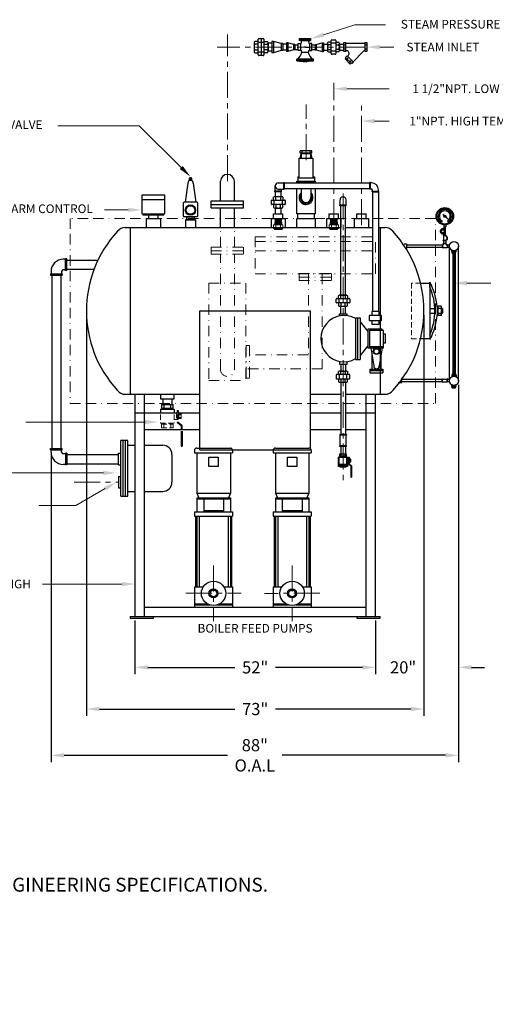
# Model space of a CAD drawing. Extents: x 43 to 412, y 34 to 247.
# Drawn here: x 172 to 275, y 34 to 247 of the extents above; entities that cross this region are included whole.
import ezdxf
from ezdxf.enums import TextEntityAlignment as Align

# ---------------------------------------------------------------- set-up
doc = ezdxf.new("R2010")
doc.units = 0
doc.header["$LTSCALE"] = 4.5
doc.header["$MEASUREMENT"] = 0
for name, pattern in [('BORDER', [1.75, 0.5, -0.25, 0.5, -0.25, 0, -0.25]), ('CENTER', [2, 1.25, -0.25, 0.25, -0.25]), ('DASHDOT', [1, 0.5, -0.25, 0, -0.25]), ('HIDDEN', [0.375, 0.25, -0.125])]:
    doc.linetypes.add(name, pattern=pattern)
doc.layers.get('DEFPOINTS').update_dxf_attribs({"linetype": 'CONTINUOUS'})
for name, color, linetype in [('1 TANK-STAND-COMPONENTS', 7, 'CONTINUOUS'), ('9 NOTIFICATIONS', 7, 'CONTINUOUS'), ('A', 7, 'CONTINUOUS'), ('B', 7, 'CONTINUOUS')]:
    doc.layers.add(name, color=color, linetype=linetype)
for name, color, linetype, lineweight in [('2 INTERNAL COMPONENTS', 30, 'DASHDOT', 15), ('3 HIDDEN', 6, 'HIDDEN', 15), ('4 DIMENSIONS', 1, 'CONTINUOUS', 15), ('5 VERBAGE', 5, 'CONTINUOUS', 15), ('7', 9, 'BORDER', 15), ('8 CENTERLINES', 1, 'CENTER', 15)]:
    doc.layers.add(name, color=color, linetype=linetype, lineweight=lineweight)
doc.styles.get("Standard").update_dxf_attribs({"font": 'ROMANS'})
doc.dimstyles.get("Standard").update_dxf_attribs({"dimtxt": 0.18, "dimasz": 0.18, "dimexe": 0.18, "dimexo": 0.0625, "dimgap": 0.09, "dimtad": 0, "dimtih": 1, "dimtoh": 1, "dimdec": 4, "dimzin": 0, "dimdsep": 46, "dimtxsty": 'Standard', "dimcen": 0.09, "dimadec": 0, "dimazin": 0, "dimtfac": 1, "dimtdec": 4, "dimtofl": 0, "dimtmove": 0, "dimatfit": 3, "dimfxl": 1, "dimtolj": 1, "dimtzin": 0, "dimarcsym": 0})

# ---------------------------------------------------------------- blocks, each defined once
blk = doc.blocks.new('*D37')
at = {"layer": '4 DIMENSIONS', "color": 0, "lineweight": -2}
for p, q in [((197, 117.1), (197, 105.5)), ((249, 117.1), (249, 105.5)), ((199.8125, 107), (218.5875, 107)), ((246.1875, 107), (227.4125, 107))]:
    blk.add_line(p, q, dxfattribs=at)
at = {"layer": '4 DIMENSIONS', "color": 0}
for points in [[(199.8125, 107.46875), (199.8125, 106.53125), (197, 107)], [(246.1875, 107.46875), (246.1875, 106.53125), (249, 107)]]:
    blk.add_solid(points, dxfattribs=at)
at = {"layer": 'DEFPOINTS', "color": 0}
for p in [(197, 118), (249, 118), (249, 107)]:
    blk.add_point(p, dxfattribs=at)
at = {"layer": '4 DIMENSIONS', "color": 0, "insert": (223, 107), "char_height": 2.625, "attachment_point": 5}
blk.add_mtext('\\A1;52"', dxfattribs=at)
blk = doc.blocks.new('*D27')
at = {"layer": '4 DIMENSIONS', "color": 0, "lineweight": -2}
for p, q in [((267, 168.02), (267, 86.5)), ((178.85, 153.1), (178.85, 86.5)), ((181.66, 88), (217.01, 88)), ((264.19, 88), (228.84, 88))]:
    blk.add_line(p, q, dxfattribs=at)
at = {"layer": '4 DIMENSIONS', "color": 0}
for points in [[(181.66, 88.47), (181.66, 87.53), (178.85, 88)], [(264.19, 88.47), (264.19, 87.53), (267, 88)]]:
    blk.add_solid(points, dxfattribs=at)
at = {"layer": 'DEFPOINTS', "color": 0}
for p in [(267, 168.92), (178.85, 154), (267, 88)]:
    blk.add_point(p, dxfattribs=at)
at = {"layer": '4 DIMENSIONS', "color": 0, "insert": (222.93, 88), "char_height": 2.625, "attachment_point": 5}
blk.add_mtext('\\A1;88"\\PO.A.L', dxfattribs=at)
blk = doc.blocks.new('*D32')
at = {"layer": '4 DIMENSIONS', "color": 0, "lineweight": -2}
for p, q in [((249, 117.1), (249, 105.5)), ((267, 117.1), (267, 105.5)), ((246.1875, 107), (243.375, 107)), ((269.8125, 107), (272.625, 107))]:
    blk.add_line(p, q, dxfattribs=at)
at = {"layer": '4 DIMENSIONS', "color": 0}
for points in [[(246.1875, 107.46875), (246.1875, 106.53125), (249, 107)], [(269.8125, 107.46875), (269.8125, 106.53125), (267, 107)]]:
    blk.add_solid(points, dxfattribs=at)
at = {"layer": 'DEFPOINTS', "color": 0}
for p in [(249, 118), (267, 118), (267, 107)]:
    blk.add_point(p, dxfattribs=at)
at = {"layer": '4 DIMENSIONS', "color": 0, "insert": (255, 107), "char_height": 2.625, "attachment_point": 5}
blk.add_mtext('\\A1;20"', dxfattribs=at)
blk = doc.blocks.new('MM51S')
at = {"layer": 'B', "linetype": 'Continuous'}
for p, q in [((-1.58, 10.76), (1.67, 10.76)), ((-1.58, 9.74), (-1.58, 10.76)), ((1.67, 10.76), (1.67, 9.93)), ((5.45, 9.04), (7.45, 9.04)), ((5.45, 9.04), (5.45, -8.96)), ((6.45, -8.96), (6.45, 9.04)), ((7.45, 9.04), (7.45, -8.96)), ((7.45, 7.24), (10.76, 3.06)), ((10.76, 4.18), (10.76, 2.97)), ((16.89, 4.18), (10.76, 4.18)), ((10.76, 3.06), (10.76, -3.06)), ((16.89, 3.53), (16.89, 4.18)), ((17.35, 2.13), (18.28, 2.13)), ((18.28, 2.13), (18.28, -1.95)), ((10.76, -3.06), (7.45, -7.24)), ((10.76, -3.06), (10.76, -3.99)), ((10.76, -3.99), (16.89, -3.99)), ((11.45, -3.34), (17.45, -3.34)), ((11.97, -3.99), (13.27, -11.79)), ((16.89, -3.99), (15.68, -11.79)), ((18.28, -1.95), (17.35, -1.95)), ((12.45, -6.87), (12.45, -13.18)), ((16.45, -13.18), (16.45, -6.83)), ((-1.58, -9.84), (-1.58, -10.95)), ((-1.58, -10.95), (1.76, -10.95)), ((1.76, -10.95), (1.76, -9.93)), ((5.45, -8.96), (7.45, -8.96)), ((11.6, -13.18), (11.6, -14.76)), ((11.6, -13.18), (17.17, -13.18)), ((17.17, -13.92), (11.6, -13.92)), ((11.6, -14.76), (17.17, -14.76)), ((17.17, -13.18), (17.17, -14.76))]:
    blk.add_line(p, q, dxfattribs=at)
blk.add_lwpolyline([(17.45, 3.59), (11.45, 3.59), (11.45, -3.99), (17.45, -3.99)], close=True, dxfattribs=at)
for radius in [1.39, 1.14]:
    blk.add_circle((14.47, -5.47), radius, dxfattribs=at)
for centre, radius, start, end in [((0.45, 0.04), 10, 60, 300), ((14.47, -11.79), 1.21, 180, 0)]:
    blk.add_arc(centre, radius, start, end, dxfattribs=at)
blk = doc.blocks.new('A$C02CA3861')
at = {"layer": '9 NOTIFICATIONS'}
for s, p in [('PUMP SIZE, CONFIGURATION AND STAND HEIGHT DEPENDS ON ENGINEERING SPECIFICATIONS.', (16, 34.19)), ('TANK, STAND AND COMPONENTS ARE ON LAYER 1', (16, 29.34)), ('INTERNAL COMPONENTS ARE ON LAYER 2', (16, 24.48)), ('DIMENSIONS ARE ON LAYER 4', (16, 19.62)), ('VERBAGE IS ON LAYER 5', (16, 14.77)), ('CENTERLINES ARE ON LAYER 8', (16, 9.91))]:
    blk.add_text(s, height=3, dxfattribs=at).set_placement(p)
blk = doc.blocks.new('*D41')
at = {"layer": '4 DIMENSIONS', "color": 0, "lineweight": -2}
for p, q in [((186.5, 183.1), (186.5, 96.5)), ((259.5, 183.1), (259.5, 96.5)), ((189.3125, 98), (218.5875, 98)), ((256.6875, 98), (227.4125, 98))]:
    blk.add_line(p, q, dxfattribs=at)
at = {"layer": '4 DIMENSIONS', "color": 0}
for points in [[(189.3125, 98.46875), (189.3125, 97.53125), (186.5, 98)], [(256.6875, 98.46875), (256.6875, 97.53125), (259.5, 98)]]:
    blk.add_solid(points, dxfattribs=at)
at = {"layer": 'DEFPOINTS', "color": 0}
for p in [(186.5, 184), (259.5, 184), (259.5, 98)]:
    blk.add_point(p, dxfattribs=at)
at = {"layer": '4 DIMENSIONS', "color": 0, "insert": (223, 98), "char_height": 2.625, "attachment_point": 5}
blk.add_mtext('\\A1;73"', dxfattribs=at)

msp = doc.modelspace()

# ---------------------------------------------------------------- linework, layer by layer
at = {"layer": '1 TANK-STAND-COMPONENTS'}
for p, q in [((223.674, 239.317), (223.674, 242.683)), ((223.827, 242.836), (224.745, 242.836)), ((224.286, 242.836), (224.286, 239.164)), ((224.898, 242.683), (224.898, 239.317)), ((232.572, 242.445), (232.572, 242.818)), ((232.572, 242.818), (234.97, 242.818)), ((234.969, 242.648), (232.572, 242.648)), ((232.572, 242.606), (234.97, 242.606)), ((234.97, 242.818), (234.97, 242.443)), ((239.545, 242.55), (240.32, 242.55)), ((222.756, 241.918), (222.756, 240.082)), ((223.674, 242.224), (222.909, 242.224)), ((223.674, 241.612), (222.909, 241.612)), ((222.909, 240.388), (223.674, 240.388)), ((223.674, 242.071), (224.898, 242.071)), ((224.898, 242.224), (225.663, 242.224)), ((224.898, 241.612), (225.663, 241.612)), ((225.663, 240.388), (224.898, 240.388)), ((225.816, 241.918), (225.816, 240.082)), ((226.627, 241.867), (225.816, 241.867)), ((226.958, 242.238), (226.627, 242.238)), ((226.627, 242.238), (226.627, 239.762)), ((228.633, 241.743), (226.958, 242.238)), ((226.958, 242.238), (226.958, 239.762)), ((228.963, 241.743), (228.633, 241.743)), ((228.633, 241.743), (228.633, 240.257)), ((229.8, 241.656), (228.939, 241.656)), ((228.963, 241.743), (228.963, 240.257)), ((230.05, 241.938), (229.8, 241.938)), ((229.8, 241.938), (229.8, 240.062)), ((230.05, 241.938), (230.05, 240.062)), ((231.319, 241.562), (230.05, 241.938)), ((231.319, 240.438), (230.05, 240.062)), ((231.569, 241.562), (231.319, 241.562)), ((231.319, 241.562), (231.319, 240.438)), ((231.569, 240.438), (231.319, 240.438)), ((231.569, 241.562), (231.569, 240.438)), ((231.569, 241.5), (232.304, 241.5)), ((231.569, 240.5), (232.304, 240.5)), ((232.307, 240.257), (232.307, 241.743)), ((232.307, 241.743), (232.802, 241.743)), ((232.854, 242.445), (232.572, 242.445)), ((232.802, 241.743), (232.802, 240.257)), ((232.854, 242.445), (234.693, 242.445)), ((233.916, 241), (234.782, 241)), ((234.693, 242.445), (234.97, 242.445)), ((234.782, 241.743), (234.782, 240.257)), ((235.277, 241.743), (234.782, 241.743)), ((235.263, 241.5), (235.977, 241.5)), ((235.263, 240.5), (235.977, 240.5)), ((235.277, 240.257), (235.277, 241.743)), ((235.977, 241.562), (235.977, 240.438)), ((235.977, 241.562), (236.227, 241.562)), ((235.977, 240.438), (236.227, 240.438)), ((236.227, 241.562), (237.495, 241.938)), ((236.227, 241.562), (236.227, 240.438)), ((236.227, 240.438), (237.495, 240.062)), ((237.495, 241.938), (237.495, 240.062)), ((237.495, 241.938), (237.745, 241.938)), ((237.745, 241.938), (237.745, 240.062)), ((237.745, 241.656), (238.641, 241.656)), ((238.641, 241.775), (238.641, 240.225)), ((239.416, 242.033), (238.77, 242.033)), ((239.416, 241.517), (238.77, 241.517)), ((238.77, 240.483), (239.416, 240.483)), ((239.416, 239.579), (239.416, 242.421)), ((239.416, 241.904), (240.449, 241.904)), ((240.449, 242.421), (240.449, 239.579)), ((240.449, 242.033), (241.095, 242.033)), ((240.449, 241.517), (241.095, 241.517)), ((241.095, 240.483), (240.449, 240.483)), ((241.224, 241.775), (241.224, 240.225)), ((241.224, 241.656), (242.175, 241.656)), ((242.175, 240.021), (242.175, 241.979)), ((242.175, 241.979), (242.644, 241.979)), ((242.175, 241.47), (242.644, 241.47)), ((242.644, 240.533), (242.175, 240.533)), ((242.644, 240.021), (242.644, 241.979)), ((242.644, 241.823), (246.707, 241.823)), ((246.707, 241.979), (246.707, 240.021)), ((246.707, 241.979), (247.175, 241.979)), ((246.707, 241.47), (247.175, 241.47)), ((247.175, 240.533), (246.707, 240.533)), ((247.175, 241.979), (247.175, 240.021)), ((222.909, 239.776), (223.674, 239.776)), ((224.898, 239.929), (223.674, 239.929)), ((224.745, 239.164), (223.827, 239.164)), ((225.663, 239.776), (224.898, 239.776)), ((226.627, 240.133), (225.816, 240.133)), ((226.958, 239.762), (226.627, 239.762)), ((228.633, 240.257), (226.958, 239.762)), ((228.963, 240.257), (228.633, 240.257)), ((229.8, 240.344), (228.939, 240.344)), ((230.05, 240.062), (229.8, 240.062)), ((231.979, 238.062), (231.979, 238.384)), ((235.605, 238.384), (231.979, 238.384)), ((232.802, 240.257), (232.307, 240.257)), ((233.083, 239.91), (234.467, 239.91)), ((234.782, 240.257), (235.277, 240.257)), ((235.605, 238.062), (235.605, 238.384)), ((237.495, 240.062), (237.745, 240.062)), ((237.745, 240.344), (238.641, 240.344)), ((238.77, 239.967), (239.416, 239.967)), ((240.449, 240.096), (239.416, 240.096)), ((240.32, 239.45), (239.545, 239.45)), ((241.095, 239.967), (240.449, 239.967)), ((241.224, 240.344), (242.175, 240.344)), ((242.644, 240.021), (242.175, 240.021)), ((242.447, 238.434), (242.666, 238.656)), ((243.558, 237.336), (242.447, 238.434)), ((242.555, 238.766), (242.884, 239.099)), ((243.889, 237.448), (242.555, 238.766)), ((242.79, 240.177), (242.644, 240.177)), ((242.78, 238.104), (243, 238.327)), ((244.218, 237.782), (242.884, 239.099)), ((242.888, 238.437), (243.218, 238.77)), ((242.941, 239.043), (243.168, 239.273)), ((246.352, 240.063), (244.158, 237.841)), ((246.707, 240.177), (246.594, 240.177)), ((247.175, 240.021), (246.707, 240.021)), ((231.979, 238.062), (235.605, 238.062)), ((231.99, 238.221), (235.59, 238.221)), ((243.444, 237.888), (243.225, 237.665)), ((243.885, 238.111), (243.555, 237.778)), ((243.778, 237.558), (243.558, 237.336)), ((244.218, 237.782), (243.889, 237.448)), ((232.5, 217), (235.5, 217)), ((232.5, 212.748), (232.5, 217)), ((235.25, 218.565), (232.75, 218.565)), ((232.75, 218.065), (232.75, 218.565)), ((235.25, 218.065), (232.75, 218.065)), ((233, 218), (235, 218)), ((233, 217), (233, 218)), ((233.13, 218.065), (233.13, 218.565)), ((234.87, 218.065), (234.87, 218.565)), ((235, 218), (235, 217)), ((235.25, 218.065), (235.25, 218.565)), ((235.5, 217), (235.5, 212.748)), ((232.193, 213), (232.5, 213)), ((232.193, 213), (232.193, 212)), ((232.193, 212.748), (235.807, 212.748)), ((235.5, 213), (235.807, 213)), ((235.807, 213), (235.807, 212)), ((215.5, 207.75), (215.5, 212)), ((218.5, 207.75), (218.5, 212)), ((227.339, 209.85), (227.339, 211)), ((228, 211.661), (229.15, 211.661)), ((229.15, 211.719), (229.15, 210.281)), ((229.15, 211.719), (229.294, 211.719)), ((229.294, 211.719), (229.294, 210.281)), ((247.706, 211.6), (229.294, 211.6)), ((232, 212), (236, 212)), ((232, 211.6), (232, 212)), ((236, 211.748), (232, 211.748)), ((232, 211.6), (232, 211.748)), ((232.917, 211.767), (232.917, 211.6)), ((232.917, 211.748), (232.917, 211.6)), ((235.045, 211.767), (235.045, 211.6)), ((235.045, 211.748), (235.045, 211.6)), ((236, 212), (236, 211.6)), ((236, 211.748), (236, 211.6)), ((247.85, 211.719), (247.706, 211.719)), ((247.706, 211.719), (247.706, 210.281)), ((247.85, 211.719), (247.85, 210.281)), ((248.137, 211.661), (247.85, 211.661)), ((198.5, 209), (198.5, 205)), ((203.5, 209), (198.5, 209)), ((203.5, 205), (203.5, 209)), ((227, 207.963), (227, 208.588)), ((227.25, 208.713), (228.75, 208.713)), ((228.719, 209.85), (227.281, 209.85)), ((227.281, 209.706), (227.281, 209.85)), ((228.719, 209.706), (227.281, 209.706)), ((227.4, 208.713), (227.4, 209.706)), ((227.5, 207.963), (227.5, 208.588)), ((228, 210.339), (229.15, 210.339)), ((228.5, 208.588), (228.5, 207.963)), ((228.6, 208.713), (228.6, 209.706)), ((228.661, 209.85), (228.661, 210.339)), ((228.719, 209.706), (228.719, 209.85)), ((229, 208.588), (229, 207.963)), ((229.15, 210.281), (229.294, 210.281)), ((247.706, 210.4), (229.294, 210.4)), ((232, 205), (232, 210.4)), ((232.917, 210.4), (232.917, 208.5)), ((235.045, 210.4), (235.045, 208.5)), ((236, 210.4), (236, 205)), ((247.85, 210.281), (247.706, 210.281)), ((248.137, 210.339), (247.85, 210.339)), ((248.281, 209.85), (249.719, 209.85)), ((248.281, 209.706), (248.281, 209.85)), ((248.281, 209.706), (249.719, 209.706)), ((248.339, 209.85), (248.339, 210.137)), ((249.661, 209.85), (249.661, 210.137)), ((249.719, 209.706), (249.719, 209.85)), ((203.5, 208), (198.5, 208)), ((213.5, 206.25), (213.5, 207.75)), ((213.5, 207.75), (220.5, 207.75)), ((213.5, 207), (220.5, 207)), ((220.5, 206.25), (220.5, 207.75)), ((226.5, 207.088), (226.5, 207.838)), ((226.625, 207.963), (229.375, 207.963)), ((229.375, 206.963), (226.625, 206.963)), ((227, 206.963), (227, 206.338)), ((227.125, 206.963), (227.125, 207.963)), ((227.5, 206.963), (227.5, 206.338)), ((228.5, 206.338), (228.5, 206.963)), ((228.875, 207.963), (228.875, 206.963)), ((229, 206.338), (229, 206.963)), ((229.5, 207.838), (229.5, 207.088)), ((241.295, 206.731), (241.295, 206.872)), ((242.705, 206.872), (241.295, 206.872)), ((242.705, 206.731), (241.295, 206.731)), ((241.351, 206.872), (241.351, 208)), ((241.5, 187.423), (241.5, 206.731)), ((242.5, 187.423), (242.5, 206.731)), ((242.649, 206.872), (242.649, 208)), ((242.705, 206.731), (242.705, 206.872)), ((198.5, 205), (203.5, 205)), ((198.676, 204.785), (203.261, 204.785)), ((199.044, 204.754), (199.044, 205)), ((200, 204), (200, 205)), ((202, 204), (202, 205)), ((202.956, 205), (202.956, 204.785)), ((213.5, 206.25), (220.5, 206.25)), ((215.5, 202), (215.5, 206.25)), ((218.5, 202), (218.5, 206.25)), ((227, 204), (227, 205)), ((227, 205), (229, 205)), ((227.25, 206.213), (228.75, 206.213)), ((227.4, 205), (227.4, 206.213)), ((228.6, 205), (228.6, 206.213)), ((229, 204), (229, 205)), ((236, 205), (232, 205)), ((232.193, 204), (232.193, 205)), ((235.807, 204), (235.807, 205)), ((239, 204), (239, 205)), ((239, 205), (241, 205)), ((241, 204), (241, 205)), ((245, 205), (247, 205)), ((245, 204), (245, 205)), ((247, 204), (247, 205)), ((262.837, 204.595), (262.589, 204.626)), ((263.112, 205.22), (262.921, 205.382)), ((264.438, 204.084), (263.597, 204.814)), ((263.684, 205.591), (263.614, 205.831)), ((264.367, 205.586), (264.44, 205.825)), ((264.935, 205.207), (265.127, 205.367)), ((265.201, 204.579), (265.449, 204.606)), ((199.5, 202), (199.5, 204)), ((199.5, 204), (202.5, 204)), ((202.5, 204), (202.5, 202)), ((226.5, 204), (229.5, 204)), ((226.5, 202), (226.5, 204)), ((229.5, 204), (229.5, 202)), ((232, 204), (236, 204)), ((232, 202), (232, 204)), ((236, 204), (236, 202)), ((238.5, 202), (238.5, 204)), ((238.5, 204), (241.5, 204)), ((241.5, 204), (241.5, 202)), ((244.5, 202), (244.5, 204)), ((244.5, 204), (247.5, 204)), ((247.5, 204), (247.5, 202)), ((262.951, 203.922), (262.727, 203.811)), ((263.416, 203.422), (263.289, 203.207)), ((263.768, 202.464), (263.768, 202.192)), ((263.768, 202.192), (264.268, 202.192)), ((263.898, 201.198), (263.898, 202.192)), ((263.958, 201.198), (263.958, 202.192)), ((264.018, 201.198), (264.018, 202.192)), ((264.078, 201.198), (264.078, 202.192)), ((264.138, 201.198), (264.138, 202.192)), ((264.268, 202.464), (264.268, 202.192)), ((264.606, 203.414), (264.729, 203.197)), ((265.078, 203.907), (265.3, 203.794)), ((194.85, 202), (241.5, 202)), ((196, 202), (196, 166)), ((242.5, 202), (248.392, 202)), ((249.65, 202), (251.15, 202)), ((250, 202), (250, 166)), ((264.312, 200.274), (263.688, 200.274)), ((263.688, 200.274), (263.688, 200.212)), ((264.312, 200.212), (263.688, 200.212)), ((263.712, 200.212), (263.712, 199.212)), ((263.88, 200.727), (263.88, 200.27)), ((264, 200.83), (264, 200.27)), ((264.12, 201.058), (264.12, 200.27)), ((264.288, 200.212), (264.288, 200.087)), ((264.312, 200.274), (264.312, 200.212)), ((264.375, 199.999), (264.5, 199.999)), ((264.5, 200.024), (264.562, 200.024)), ((264.5, 199.399), (264.5, 200.024)), ((264.562, 199.399), (264.562, 200.024)), ((255.204, 198.492), (255.754, 198.492)), ((255.754, 198.492), (255.754, 197.501)), ((255.754, 198.25), (263.438, 198.25)), ((263.438, 198.312), (263.438, 197.688)), ((263.438, 198.312), (263.5, 198.312)), ((263.5, 198.312), (263.5, 197.688)), ((263.5, 198.287), (263.625, 198.287)), ((264.312, 199.212), (263.688, 199.212)), ((263.688, 199.149), (263.688, 199.212)), ((264.312, 199.149), (263.688, 199.149)), ((264.312, 198.562), (263.688, 198.562)), ((263.688, 198.5), (263.688, 198.562)), ((264.312, 198.5), (263.688, 198.5)), ((263.712, 198.375), (263.712, 198.5)), ((263.763, 199.149), (263.763, 198.558)), ((264.225, 199.149), (264.225, 198.558)), ((264.288, 199.212), (264.288, 199.337)), ((264.288, 198.375), (264.288, 198.5)), ((264.312, 199.149), (264.312, 199.212)), ((264.312, 198.5), (264.312, 198.562)), ((264.375, 199.424), (264.5, 199.424)), ((264.5, 198.287), (264.375, 198.287)), ((264.5, 199.399), (264.562, 199.399)), ((264.5, 198.312), (264.5, 197.688)), ((264.562, 198.312), (264.5, 198.312)), ((264.562, 198.312), (264.562, 197.688)), ((264.562, 198.25), (265.032, 198.25)), ((265, 168.921), (265, 198)), ((267, 168.921), (267, 198)), ((255.659, 197.501), (255.754, 197.501)), ((255.754, 197.75), (263.438, 197.75)), ((263.438, 197.688), (263.5, 197.688)), ((263.5, 197.713), (264.5, 197.713)), ((264.562, 197.688), (264.5, 197.688)), ((264.562, 197.75), (265.032, 197.75)), ((265.5, 196.75), (265.5, 197.134)), ((265.5, 197), (266.5, 197)), ((265.5, 196.75), (266.5, 196.75)), ((265.64, 196.5), (265.64, 196.75)), ((265.64, 196.5), (266.36, 196.5)), ((265.76, 196.5), (265.76, 170.421)), ((265.88, 196.5), (265.88, 170.421)), ((266, 196.5), (266, 170.421)), ((266.12, 196.5), (266.12, 170.421)), ((266.24, 196.5), (266.24, 170.421)), ((266.36, 196.5), (266.36, 196.75)), ((266.5, 196.75), (266.5, 197.134)), ((182, 195.15), (181.5, 195.15)), ((182, 192.75), (182, 195.25)), ((182.25, 195.25), (182, 195.25)), ((182.25, 192.75), (182.25, 195.25)), ((182.25, 195), (189.018, 195)), ((178.75, 192), (181.25, 192)), ((178.75, 192), (178.75, 191.75)), ((178.75, 191.75), (181.25, 191.75)), ((178.85, 192.5), (178.85, 192)), ((179, 191.75), (179, 154.25)), ((181, 191.75), (181, 154.25)), ((181.15, 192.5), (181.15, 192)), ((181.25, 192), (181.25, 191.75)), ((182, 192.85), (181.5, 192.85)), ((182.25, 192.75), (182, 192.75)), ((182.25, 193), (188.156, 193)), ((258.778, 190), (260.778, 190)), ((260.778, 189.084), (260.778, 190.192)), ((260.778, 190), (260.778, 178)), ((241.034, 186.692), (241.034, 187.295)), ((241.275, 187.416), (242.725, 187.416)), ((241.517, 186.692), (241.517, 187.295)), ((242.483, 187.295), (242.483, 186.692)), ((242.966, 187.295), (242.966, 186.692)), ((240.551, 185.846), (240.551, 186.571)), ((240.671, 186.692), (243.329, 186.692)), ((243.329, 185.725), (240.671, 185.725)), ((241.034, 185.725), (241.034, 185.121)), ((241.154, 185.725), (241.154, 186.692)), ((241.517, 185.725), (241.517, 185.121)), ((242.483, 185.121), (242.483, 185.725)), ((242.846, 186.692), (242.846, 185.725)), ((242.966, 185.121), (242.966, 185.725)), ((243.449, 186.571), (243.449, 185.846)), ((211, 154), (211, 184)), ((211, 184), (235, 184)), ((235, 154), (235, 184)), ((241.275, 185), (242.725, 185)), ((241.5, 183.528), (241.5, 185)), ((242.5, 183.528), (242.5, 185)), ((260.778, 184.5), (261.873, 184.5)), ((260.778, 183.5), (261.873, 183.5)), ((263.198, 185), (262.348, 185)), ((263.198, 184.55), (262.348, 184.55)), ((263.198, 183.45), (262.348, 183.45)), ((263.198, 183), (262.348, 183)), ((262.35, 185), (262.35, 183)), ((262.4, 185), (262.4, 183)), ((262.45, 185), (262.45, 183)), ((262.5, 185), (262.5, 183)), ((263.198, 185), (263.198, 183.38)), ((263.198, 183.38), (263.198, 183)), ((263.318, 184.775), (263.318, 184.55)), ((263.318, 184.55), (263.318, 183.45)), ((263.318, 184.5), (263.533, 184.5)), ((263.318, 183.5), (263.533, 183.5)), ((263.318, 183.225), (263.318, 183.45)), ((263.533, 184.5), (263.533, 183.5)), ((260.778, 178.916), (260.778, 177.808)), ((260.778, 178), (258.778, 178)), ((241.5, 172.472), (241.5, 171)), ((242.5, 172.472), (242.5, 171)), ((243.329, 170.275), (240.671, 170.275)), ((241.034, 170.275), (241.034, 170.879)), ((241.154, 170.275), (241.154, 169.308)), ((241.275, 171), (242.725, 171)), ((241.517, 170.275), (241.517, 170.879)), ((242.483, 170.879), (242.483, 170.275)), ((242.846, 169.308), (242.846, 170.275)), ((242.966, 170.879), (242.966, 170.275)), ((265.5, 170.171), (265.5, 169.787)), ((265.5, 170.171), (266.5, 170.171)), ((265.64, 170.421), (266.36, 170.421)), ((265.64, 170.421), (265.64, 170.171)), ((266.36, 170.421), (266.36, 170.171)), ((266.5, 170.171), (266.5, 169.787)), ((240.551, 170.154), (240.551, 169.429)), ((240.671, 169.308), (243.329, 169.308)), ((241.034, 169.308), (241.034, 168.705)), ((241.275, 168.584), (242.725, 168.584)), ((241.5, 168.577), (241.5, 157.293)), ((241.517, 169.308), (241.517, 168.705)), ((242.483, 168.705), (242.483, 169.308)), ((242.5, 168.577), (242.5, 157.293)), ((242.966, 168.705), (242.966, 169.308)), ((243.449, 169.429), (243.449, 170.154)), ((253.953, 168.508), (254.75, 168.508)), ((254.583, 169.499), (254.75, 169.499)), ((254.75, 168.508), (254.75, 169.499)), ((254.75, 169.25), (263.438, 169.25)), ((254.75, 168.75), (263.438, 168.75)), ((263.438, 169.312), (263.5, 169.312)), ((263.438, 168.688), (263.438, 169.312)), ((263.438, 168.688), (263.5, 168.688)), ((263.5, 168.688), (263.5, 169.312)), ((263.5, 169.287), (264.5, 169.287)), ((263.5, 168.713), (264.5, 168.713)), ((264.562, 169.312), (264.5, 169.312)), ((264.5, 168.688), (264.5, 169.312)), ((264.562, 168.688), (264.5, 168.688)), ((264.562, 168.688), (264.562, 169.312)), ((264.562, 169.25), (265.032, 169.25)), ((264.562, 168.75), (265.032, 168.75)), ((265.5, 169.921), (266.5, 169.921)), ((265.5, 167.671), (265.5, 168.055)), ((266.5, 167.671), (266.5, 168.055)), ((194.85, 166), (211, 166)), ((197, 166), (197, 118)), ((199, 166), (199, 118)), ((202.5, 166), (202.5, 165)), ((205.5, 165), (205.5, 166)), ((235, 166), (241.5, 166)), ((242.5, 166), (251.15, 166)), ((247, 118), (247, 166)), ((249, 118), (249, 166)), ((265.5, 167.921), (266.5, 167.921)), ((265.5, 167.671), (266.5, 167.671)), ((265.64, 167.421), (265.64, 167.671)), ((265.64, 167.421), (266.36, 167.421)), ((266.36, 167.421), (266.36, 167.671)), ((202.5, 165), (205.5, 165)), ((203, 165), (203, 163.763)), ((205, 165), (205, 163.763)), ((197, 162), (211, 162)), ((202.5, 162.763), (202.5, 162)), ((202.5, 162.763), (205.5, 162.763)), ((202.75, 163.763), (202.75, 163.013)), ((202.75, 163.763), (205.25, 163.763)), ((202.75, 163.013), (205.25, 163.013)), ((202.87, 163.013), (202.87, 162.763)), ((203.25, 163.763), (203.25, 163.013)), ((204.75, 163.013), (204.75, 163.763)), ((205.13, 162.763), (205.13, 163.013)), ((205.25, 163.013), (205.25, 163.763)), ((205.5, 162.763), (205.5, 162)), ((206.15, 162.513), (206.35, 162.513)), ((206.15, 162.513), (206.15, 162)), ((206.25, 162.513), (206.25, 162)), ((206.35, 162.513), (206.35, 162)), ((235, 162), (241.5, 162)), ((242.5, 162), (249, 162)), ((199, 158.38), (211, 158.38)), ((207, 158), (207, 154.763)), ((207.1, 158), (207.1, 154.763)), ((207.2, 158), (207.2, 154.763)), ((235, 158.38), (241.5, 158.38)), ((242.5, 158.38), (247, 158.38)), ((195.429, 156), (193.929, 156)), ((193.929, 144), (193.929, 156)), ((194.429, 144), (194.429, 156)), ((194.929, 144), (194.929, 156)), ((195.429, 144), (195.429, 156)), ((241.282, 157.293), (241.282, 157.149)), ((242.718, 157.293), (241.282, 157.293)), ((242.718, 157.149), (241.282, 157.149)), ((241.339, 157.149), (241.339, 154.851)), ((242.661, 154.851), (242.661, 157.149)), ((242.718, 157.293), (242.718, 157.149)), ((178.75, 154.25), (181.25, 154.25)), ((178.75, 154), (178.75, 154.25)), ((178.75, 154), (181.25, 154)), ((178.85, 153.5), (178.85, 154)), ((181.15, 153.5), (181.15, 154)), ((181.25, 154), (181.25, 154.25)), ((182, 153.15), (181.5, 153.15)), ((182.25, 153.25), (182, 153.25)), ((182, 153.25), (182, 150.75)), ((182.25, 153.25), (182.25, 150.75)), ((193.429, 153.25), (193.929, 153.25)), ((193.429, 150.75), (193.429, 153.25)), ((195.429, 155), (197, 155)), ((199, 155), (203, 155)), ((207, 154.763), (207.2, 154.763)), ((209.87, 153.88), (209.87, 153.38)), ((209.87, 153.38), (218.13, 153.38)), ((210.37, 154.38), (217.63, 154.38)), ((210.37, 153.38), (210.37, 144.63)), ((211, 154), (235, 154)), ((217.63, 153.38), (217.63, 144.63)), ((218.13, 153.88), (218.13, 153.38)), ((226.87, 153.88), (226.87, 153.38)), ((226.87, 153.38), (235.13, 153.38)), ((227.37, 154.38), (234.63, 154.38)), ((227.37, 153.38), (227.37, 144.63)), ((234.63, 153.38), (234.63, 144.63)), ((235.13, 153.88), (235.13, 153.38)), ((241.282, 154.707), (241.282, 154.851)), ((242.718, 154.851), (241.282, 154.851)), ((242.718, 154.707), (241.282, 154.707)), ((241.5, 154.713), (241.5, 153.12)), ((242.5, 154.713), (242.5, 153.12)), ((242.718, 154.707), (242.718, 154.851)), ((182, 153), (193.429, 153)), ((205, 153), (205, 147)), ((213, 152.38), (215, 152.38)), ((213, 150.38), (213, 152.38)), ((215, 152.38), (215, 150.38)), ((230, 150.38), (230, 152.38)), ((230, 152.38), (232, 152.38)), ((232, 152.38), (232, 150.38)), ((241, 152.38), (243, 152.38)), ((241, 150.38), (241, 152.38)), ((241.156, 150.87), (241.156, 152.557)), ((241.156, 152.557), (242.844, 152.557)), ((241.297, 152.698), (241.297, 153.12)), ((241.297, 153.12), (242.703, 153.12)), ((241.297, 152.698), (242.703, 152.698)), ((241.364, 152.557), (241.364, 152.698)), ((241.578, 152.698), (241.578, 153.12)), ((242.422, 153.12), (242.422, 152.698)), ((242.636, 152.698), (242.636, 152.557)), ((242.703, 153.12), (242.703, 152.698)), ((242.844, 150.87), (242.844, 152.557)), ((242.844, 152.135), (243.125, 152.135)), ((242.844, 151.291), (243.125, 151.291)), ((243, 152.38), (243, 150.38)), ((243.125, 151.291), (243.125, 152.135)), ((243.125, 151.934), (243.209, 151.934)), ((243.125, 151.492), (243.209, 151.492)), ((243.167, 151.492), (243.167, 151.934)), ((243.209, 152.416), (243.322, 152.416)), ((243.209, 152.416), (243.209, 151.023)), ((243.266, 152.416), (243.266, 151.023)), ((243.322, 152.416), (243.322, 151.023)), ((243.322, 151.934), (243.406, 151.934)), ((243.322, 151.492), (243.406, 151.492)), ((243.363, 151.934), (243.363, 151.492)), ((243.688, 151.995), (243.406, 151.995)), ((243.406, 151.995), (243.406, 151.432)), ((243.688, 151.882), (243.406, 151.882)), ((243.406, 151.545), (243.688, 151.545)), ((243.406, 151.432), (243.688, 151.432)), ((243.688, 151.432), (243.688, 151.995)), ((182, 150.85), (181.5, 150.85)), ((182, 151), (193.429, 151)), ((182.25, 150.75), (182, 150.75)), ((193.429, 150.75), (193.929, 150.75)), ((215, 150.38), (213, 150.38)), ((232, 150.38), (230, 150.38)), ((243, 150.38), (241, 150.38)), ((241.156, 150.87), (242.844, 150.87)), ((241.297, 150.729), (242.703, 150.729)), ((241.297, 150.307), (241.297, 150.729)), ((241.297, 150.307), (242.703, 150.307)), ((241.364, 150.729), (241.364, 150.87)), ((241.578, 150.307), (241.578, 150.729)), ((242.422, 150.729), (242.422, 150.307)), ((242.636, 150.87), (242.636, 150.729)), ((242.703, 150.729), (242.703, 150.307)), ((243.257, 150.917), (243.678, 150.546)), ((243.294, 150.96), (243.715, 150.588)), ((243.331, 151.002), (243.752, 150.63)), ((243.688, 150.525), (243.688, 148.057)), ((243.744, 150.525), (243.744, 148.057)), ((243.8, 150.525), (243.8, 148.057)), ((193.429, 148.25), (193.429, 145.75)), ((193.429, 148.25), (193.929, 148.25)), ((243.688, 148.057), (243.8, 148.057)), ((193.429, 145.75), (193.929, 145.75)), ((195.429, 145), (197, 145)), ((199, 145), (203, 145)), ((193.929, 144), (195.429, 144)), ((210.37, 144.63), (217.63, 144.63)), ((210.37, 144.63), (210.796, 143.63)), ((210.37, 143.63), (217.63, 143.63)), ((210.37, 143.63), (210.37, 140.63)), ((210.37, 143.38), (217.63, 143.38)), ((211.87, 143.38), (211.87, 140.63)), ((216.13, 143.38), (216.13, 140.63)), ((217.63, 144.63), (217.204, 143.63)), ((217.63, 143.63), (217.63, 140.63)), ((227.37, 144.63), (234.63, 144.63)), ((227.37, 144.63), (227.796, 143.63)), ((227.37, 143.63), (227.37, 140.63)), ((227.37, 143.63), (234.63, 143.63)), ((227.37, 143.38), (234.63, 143.38)), ((228.87, 143.38), (228.87, 140.63)), ((233.13, 143.38), (233.13, 140.63)), ((234.63, 144.63), (234.204, 143.63)), ((234.63, 143.63), (234.63, 140.63)), ((209.87, 140.63), (209.87, 139.63)), ((209.87, 140.63), (218.13, 140.63)), ((211.87, 140.88), (216.13, 140.88)), ((218.13, 140.63), (218.13, 139.63)), ((226.87, 140.63), (235.13, 140.63)), ((226.87, 140.63), (226.87, 139.63)), ((228.87, 140.88), (233.13, 140.88)), ((235.13, 140.63), (235.13, 139.63)), ((209.87, 139.63), (218.13, 139.63)), ((210.12, 139.63), (210.12, 124.38)), ((210.37, 139.63), (210.37, 124.38)), ((210.87, 139.63), (210.87, 124.38)), ((217.13, 139.63), (217.13, 124.38)), ((217.63, 139.63), (217.63, 124.38)), ((217.88, 139.63), (217.88, 124.38)), ((226.87, 139.63), (235.13, 139.63)), ((227.12, 139.63), (227.12, 124.38)), ((227.37, 139.63), (227.37, 124.38)), ((227.87, 139.63), (227.87, 124.38)), ((234.13, 139.63), (234.13, 124.38)), ((234.63, 139.63), (234.63, 124.38)), ((234.88, 139.63), (234.88, 124.38)), ((209.87, 124.38), (211.761, 124.38)), ((209.87, 124.38), (209.87, 120.75)), ((216.239, 124.38), (218.13, 124.38)), ((218.13, 124.38), (218.13, 120.75)), ((226.87, 124.38), (228.761, 124.38)), ((226.87, 124.38), (226.87, 120.75)), ((233.239, 124.38), (235.13, 124.38)), ((235.13, 124.38), (235.13, 120.75)), ((199, 120), (247, 120)), ((209.87, 120.75), (212.638, 120.75)), ((209.87, 120.75), (209.958, 120.5)), ((209.87, 120.5), (213.183, 120.5)), ((209.87, 120.5), (209.87, 120)), ((209.87, 120), (218.13, 120)), ((214.817, 120.5), (218.13, 120.5)), ((215.362, 120.75), (218.13, 120.75)), ((218.13, 120.75), (218.042, 120.5)), ((218.13, 120.5), (218.13, 120)), ((226.87, 120.75), (229.638, 120.75)), ((226.87, 120.75), (226.958, 120.5)), ((226.87, 120.5), (230.183, 120.5)), ((226.87, 120.5), (226.87, 120)), ((226.87, 120), (235.13, 120)), ((231.817, 120.5), (235.13, 120.5)), ((232.362, 120.75), (235.13, 120.75)), ((235.13, 120.75), (235.042, 120.5)), ((235.13, 120.5), (235.13, 120)), ((196, 118), (201, 118)), ((196, 118), (196, 117.62)), ((196, 117.62), (201, 117.62)), ((197, 118), (249, 118)), ((201, 117.62), (201, 118)), ((245, 118), (245, 117.62)), ((245, 118), (250, 118)), ((245, 117.62), (250, 117.62)), ((250, 117.62), (250, 118))]:
    msp.add_line(p, q, dxfattribs=at)
at = {"layer": '1 TANK-STAND-COMPONENTS', "linetype": 'Continuous'}
for p, q in [((208.912, 212.784), (209.113, 212.784)), ((208.43, 211.616), (207.886, 207.496)), ((208.806, 212.125), (208.806, 212.678)), ((209.218, 212.678), (209.218, 212.108)), ((209.616, 211.616), (210.144, 207.496)), ((248.392, 209.706), (248.392, 183.844)), ((249.65, 209.706), (249.65, 183.844)), ((207.458, 207.285), (207.458, 204.577)), ((210.377, 207.496), (207.669, 207.496)), ((210.588, 204.577), (210.588, 207.285)), ((207.669, 204.366), (210.377, 204.366)), ((208.226, 203.852), (208.226, 204.352)), ((208.226, 204.302), (209.826, 204.302)), ((209.826, 204.352), (209.826, 203.852)), ((208, 203.688), (210.11, 203.688)), ((208, 202), (208, 203.688)), ((208.067, 203.856), (209.979, 203.856)), ((208.067, 203.675), (208.067, 203.856)), ((209.979, 203.856), (209.979, 203.675)), ((210.11, 203.688), (210.11, 202)), ((250.34, 183.04), (247.66, 183.04)), ((247.66, 183.04), (247.66, 181.968)), ((249.804, 183.844), (248.196, 183.844)), ((248.196, 183.844), (248.196, 183.04)), ((249.804, 183.844), (249.804, 183.04)), ((249.804, 183.04), (249.804, 183.844)), ((250.34, 181.968), (250.34, 183.04)), ((247.66, 181.968), (250.34, 181.968)), ((248.196, 181.968), (248.196, 181.164)), ((248.196, 181.164), (249.804, 181.164)), ((249.804, 181.164), (249.804, 181.968))]:
    msp.add_line(p, q, dxfattribs=at)
for centre, radius in [((209.004, 212.586), 0.132), ((209.004, 205.797), 1.12), ((209.004, 205.797), 0.928)]:
    msp.add_circle(centre, radius, dxfattribs=at)
at = {"layer": '1 TANK-STAND-COMPONENTS'}
for centre, radius in [((264.018, 204.449), 1.88), ((264.018, 204.449), 1.81), ((264.018, 204.449), 1.75), ((264.018, 204.449), 1.69), ((264.018, 204.449), 0.244), ((263.578, 201.198), 0.32), ((266, 198), 1), ((266, 168.921), 1), ((214, 123), 2.63), ((231, 123), 2.63), ((213.976, 122.976), 0.976), ((213.976, 122.976), 0.726), ((230.976, 122.976), 0.976), ((230.976, 122.976), 0.726)]:
    msp.add_circle(centre, radius, dxfattribs=at)
for centre, radius, start, end in [((223.827, 242.683), 0.153, 90, 180), ((224.745, 242.683), 0.153, 0, 90), ((239.545, 242.421), 0.129, 90, 180), ((240.32, 242.421), 0.129, 0, 90), ((223.139, 241.918), 0.382, 126.8699, 233.1301), ((224.056, 241), 1.3, 151.92751, 208.07249), ((223.139, 240.082), 0.382, 126.8699, 233.1301), ((225.433, 241.918), 0.382, 306.8699, 53.1301), ((224.515, 241), 1.3, 331.92751, 28.07249), ((225.433, 240.082), 0.382, 306.8699, 53.1301), ((232.612, 242.079), 0.433, 295.95084, 57.75712), ((234.971, 242.079), 0.433, 122.24288, 244.04916), ((238.964, 241.775), 0.323, 126.8699, 233.1301), ((239.739, 241), 1.098, 151.92751, 208.07249), ((238.964, 240.225), 0.323, 126.8699, 233.1301), ((240.901, 241.775), 0.323, 306.8699, 53.1301), ((240.126, 241), 1.098, 331.92751, 28.07249), ((240.901, 240.225), 0.323, 306.8699, 53.1301), ((223.827, 239.317), 0.153, 180, 270), ((224.745, 239.317), 0.153, 270, 0), ((230.714, 240.383), 2.416, 304.18347, 348.72328), ((232.662, 239.909), 0.421, 0.16275, 70.65076), ((236.747, 240.309), 2.315, 189.93027, 236.28313), ((234.901, 239.917), 0.432, 105.97102, 182.6937), ((239.545, 239.579), 0.129, 180, 270), ((240.32, 239.579), 0.129, 270, 0), ((242.79, 239.646), 0.531, 315.35498, 90), ((246.594, 239.865), 0.312, 90, 140.71059), ((233.783, 246.393), 8.485, 259.2401, 280.93912), ((235.143, 217), 2.393, 153.57894, 180), ((232.857, 217), 2.393, 0, 26.42106), ((217, 212), 1.5, 0, 180), ((228, 211), 0.661, 90, 270), ((248.137, 210.137), 1.524, 0, 90), ((227.25, 208.4), 0.312, 36.8699, 143.1301), ((228, 207.65), 1.062, 61.92751, 118.07249), ((228.75, 208.4), 0.312, 36.8699, 143.1301), ((234, 208.5), 1.5, 136.20251, 45.85593), ((234, 208.5), 1.25, 150.01412, 33.30515), ((233.981, 208.5), 1.064, 180, 0), ((242, 208), 0.649, 0, 180), ((248.137, 210.137), 0.201, 0, 90), ((226.625, 207.838), 0.125, 90, 180), ((226.625, 207.088), 0.125, 180, 270), ((227.25, 206.525), 0.312, 216.8699, 323.1301), ((228, 207.275), 1.062, 241.92751, 298.07249), ((228.75, 206.525), 0.312, 216.8699, 323.1301), ((229.375, 207.838), 0.125, 0, 90), ((229.375, 207.088), 0.125, 270, 0), ((264.018, 204.449), 1.44, 299.60148, 239.60148), ((264.018, 204.449), 1.19, 299.60148, 239.60148), ((211.79, 184), 25.29, 137.14023, 222.85977), ((194.85, 200), 2, 90, 143.03939), ((251.15, 200), 2, 36.96061, 90), ((234.21, 184), 25.29, 317.14023, 42.85977), ((263.578, 201.198), 0.56, 55.1501, 0), ((263.578, 201.198), 0.5, 50.20818, 0), ((263.578, 201.198), 0.44, 43.34176, 0), ((263.578, 201.198), 0.38, 32.6369, 0), ((264.375, 200.087), 0.0875, 180, 270), ((263.625, 198.375), 0.0875, 270, 0), ((264.375, 199.337), 0.0875, 90, 180), ((264.375, 198.375), 0.0875, 180, 270), ((181.5, 192.5), 2.65, 90, 180), ((181.5, 192.5), 0.35, 90, 180), ((249.633, 184), 12.75, 4.10593, 29.05716), ((241.275, 187.114), 0.302, 36.8699, 143.1301), ((242, 186.39), 1.027, 61.92751, 118.07249), ((242.725, 187.114), 0.302, 36.8699, 143.1301), ((249.633, 184), 12.25, 335.47975, 24.52025), ((240.671, 186.571), 0.121, 90, 180), ((240.671, 185.846), 0.121, 180, 270), ((241.275, 185.302), 0.302, 216.8699, 323.1301), ((242, 186.027), 1.027, 241.92751, 298.07249), ((242.725, 185.302), 0.302, 216.8699, 323.1301), ((243.329, 186.571), 0.121, 0, 90), ((243.329, 185.846), 0.121, 270, 0), ((249.633, 184), 12.75, 330.94284, 355.89407), ((263.047, 184.775), 0.271, 303.85503, 56.14497), ((261.998, 184), 1.32, 335.38397, 24.61603), ((263.047, 183.225), 0.271, 303.85503, 56.14497), ((240.671, 170.154), 0.121, 90, 180), ((241.275, 170.698), 0.302, 36.8699, 143.1301), ((242, 169.973), 1.027, 61.92751, 118.07249), ((242.725, 170.698), 0.302, 36.8699, 143.1301), ((243.329, 170.154), 0.121, 0, 90), ((240.671, 169.429), 0.121, 180, 270), ((241.275, 168.886), 0.302, 216.8699, 323.1301), ((242, 169.61), 1.027, 241.92751, 298.07249), ((242.725, 168.886), 0.302, 216.8699, 323.1301), ((243.329, 169.429), 0.121, 270, 0), ((194.85, 168), 2, 216.96061, 270), ((251.15, 168), 2, 270, 323.03939), ((181.5, 153.5), 2.65, 180, 270), ((181.5, 153.5), 0.35, 180, 270), ((203, 153), 2, 0, 90), ((210.37, 153.88), 0.5, 90, 180), ((217.63, 153.88), 0.5, 0, 90), ((227.37, 153.88), 0.5, 90, 180), ((234.63, 153.88), 0.5, 0, 90), ((243.35, 151.023), 0.141, 180, 228.57633), ((243.35, 151.023), 0.0844, 180, 228.57633), ((243.35, 151.023), 0.0281, 180, 228.57633), ((243.659, 150.525), 0.0281, 0, 48.57633), ((243.659, 150.525), 0.0844, 0, 48.57633), ((243.659, 150.525), 0.141, 0, 48.57633), ((203, 147), 2, 270, 0)]:
    msp.add_arc(centre, radius, start, end, dxfattribs=at)
at = {"layer": '1 TANK-STAND-COMPONENTS', "linetype": 'Continuous'}
for centre, radius, start, end in [((208.912, 212.678), 0.105, 90, 180), ((209.113, 212.678), 0.105, 0, 90), ((209.023, 211.616), 0.593, 0, 180), ((207.669, 207.285), 0.211, 90, 180), ((210.377, 207.285), 0.211, 0, 90), ((207.669, 204.577), 0.211, 180, 270), ((210.377, 204.577), 0.211, 270, 0)]:
    msp.add_arc(centre, radius, start, end, dxfattribs=at)
at = {"layer": '1 TANK-STAND-COMPONENTS'}
for points in [[(233.916, 240.814), (233.916, 241.186), (232.802, 241)], [(264.549, 204.211), (264.328, 203.956), (265.205, 203.419)]]:
    msp.add_solid(points, dxfattribs=at)
at = {"layer": '2 INTERNAL COMPONENTS'}
for p, q in [((227, 202.58), (227, 201.83)), ((227, 202.58), (229, 202.58)), ((227.29, 203.76), (227.22, 202.58)), ((227.226, 202.685), (228.772, 202.723)), ((227.232, 202.785), (228.766, 202.823)), ((227.238, 202.885), (228.76, 202.923)), ((227.244, 202.985), (228.754, 203.023)), ((227.25, 203.085), (228.748, 203.123)), ((227.256, 203.186), (228.742, 203.223)), ((227.262, 203.286), (228.736, 203.322)), ((227.268, 203.386), (228.73, 203.422)), ((227.274, 203.486), (228.724, 203.522)), ((227.28, 203.586), (228.718, 203.622)), ((227.286, 203.686), (228.712, 203.722)), ((227.29, 203.76), (228.71, 203.76)), ((227.5, 202.58), (227.5, 201.83)), ((228.5, 202.58), (228.5, 201.83)), ((228.71, 203.76), (228.78, 202.58)), ((229, 202.58), (229, 201.83)), ((239, 202.58), (241, 202.58)), ((239, 202.58), (239, 201.83)), ((239.29, 203.76), (239.22, 202.58)), ((239.226, 202.685), (240.772, 202.723)), ((239.232, 202.785), (240.766, 202.823)), ((239.238, 202.885), (240.76, 202.923)), ((239.244, 202.985), (240.754, 203.023)), ((239.25, 203.085), (240.748, 203.123)), ((239.256, 203.186), (240.742, 203.223)), ((239.262, 203.286), (240.736, 203.322)), ((239.268, 203.386), (240.73, 203.422)), ((239.274, 203.486), (240.724, 203.522)), ((239.28, 203.586), (240.718, 203.622)), ((239.286, 203.686), (240.712, 203.722)), ((239.29, 203.76), (240.71, 203.76)), ((239.5, 202.58), (239.5, 201.83)), ((240.5, 202.58), (240.5, 201.83)), ((240.71, 203.76), (240.78, 202.58)), ((241, 202.58), (241, 201.83)), ((215.5, 197.75), (215.5, 202)), ((218.5, 197.75), (218.5, 202)), ((223, 200), (223, 192)), ((223, 200), (249, 200)), ((227, 201.83), (229, 201.83)), ((227.17, 201.83), (227.17, 201.58)), ((227.17, 201.58), (228.83, 201.58)), ((228.83, 201.83), (228.83, 201.58)), ((239, 201.83), (241, 201.83)), ((239.17, 201.83), (239.17, 201.58)), ((239.17, 201.58), (240.83, 201.58)), ((240.83, 201.83), (240.83, 201.58)), ((249, 192), (249, 200)), ((223, 199), (249, 199)), ((213.5, 197.75), (220.5, 197.75)), ((213.5, 197.75), (213.5, 196.25)), ((213.5, 197), (220.5, 197)), ((213.5, 196.25), (220.5, 196.25)), ((215.5, 171.358), (215.5, 196.25)), ((218.5, 171.358), (218.5, 196.25)), ((220.5, 197.75), (220.5, 196.25)), ((223, 197), (249, 197)), ((223, 192), (249, 192)), ((232.5, 192.057), (232.5, 190.557)), ((232.5, 192.057), (239.5, 192.057)), ((233, 192.057), (233, 192.057)), ((234.5, 192), (234.5, 174.5)), ((237.5, 192), (237.5, 171.5)), ((239.5, 192.057), (239.5, 190.557)), ((213, 190), (213, 169)), ((213, 190), (221, 190)), ((221, 190), (221, 169)), ((232.5, 191.307), (239.5, 191.307)), ((232.5, 190.557), (239.5, 190.557)), ((234.5, 174.5), (221, 174.5)), ((221.052, 176.5), (221.052, 169.5)), ((221.052, 176.5), (221.802, 176.5)), ((221.802, 176.5), (221.802, 169.5)), ((237.5, 171.5), (221, 171.5)), ((213, 169), (221, 169)), ((221.052, 169.5), (221.802, 169.5))]:
    msp.add_line(p, q, dxfattribs=at)
msp.add_arc((217, 171.358), 1.5, 180, 0, dxfattribs=at)
at = {"layer": '3 HIDDEN'}
for p, q in [((256.778, 190), (256.778, 178)), ((258.778, 190), (256.778, 190)), ((256.778, 178), (258.778, 178)), ((205.5, 162.013), (206, 162.013)), ((206, 162.013), (206, 160.513)), ((207, 161.763), (206.5, 161.763)), ((206.5, 161.763), (206.5, 160.763)), ((207, 160.763), (207, 161.763)), ((202.5, 161.62), (202.5, 159.763)), ((202.5, 159.763), (205.5, 159.763)), ((202.87, 159.763), (202.87, 159.513)), ((205.13, 159.513), (205.13, 159.763)), ((205.5, 161.62), (205.5, 159.763)), ((205.5, 160.513), (206, 160.513)), ((206, 161.656), (206.15, 161.656)), ((206, 160.87), (206.15, 160.87)), ((206.074, 161.656), (206.074, 160.87)), ((206.15, 161.62), (206.15, 160.035)), ((206.235, 159.848), (206.983, 159.187)), ((206.25, 161.62), (206.25, 160.035)), ((206.301, 159.923), (207.049, 159.262)), ((206.35, 161.656), (206.5, 161.656)), ((206.35, 161.62), (206.35, 160.035)), ((206.35, 160.87), (206.5, 160.87)), ((206.367, 159.998), (207.115, 159.337)), ((206.423, 161.656), (206.423, 160.87)), ((207, 161.563), (206.5, 161.563)), ((206.5, 160.963), (207, 160.963)), ((206.5, 160.763), (207, 160.763)), ((202.75, 159.513), (202.75, 158.763)), ((202.75, 159.513), (205.25, 159.513)), ((202.75, 158.763), (205.25, 158.763)), ((203.25, 159.513), (203.25, 158.763)), ((204.75, 158.763), (204.75, 159.513)), ((205.25, 158.763), (205.25, 159.513)), ((207, 159.15), (207, 158.38)), ((207.1, 159.15), (207.1, 158.38)), ((207.2, 159.15), (207.2, 158.38))]:
    msp.add_line(p, q, dxfattribs=at)
for centre, radius, start, end in [((206.4, 160.035), 0.25, 180, 228.57633), ((206.4, 160.035), 0.15, 180, 228.57633), ((206.4, 160.035), 0.05, 180, 228.57633), ((206.95, 159.15), 0.05, 0, 48.57633), ((206.95, 159.15), 0.15, 0, 48.57633), ((206.95, 159.15), 0.25, 0, 48.57633)]:
    msp.add_arc(centre, radius, start, end, dxfattribs=at)
at = {"layer": '4 DIMENSIONS'}
for p, q in [((237.779, 243.633), (244.553, 245.824)), ((244.553, 245.824), (251.182, 245.824)), ((249.946, 241), (252.982, 241)), ((242.812, 232), (252, 232)), ((197.881, 224), (180.359, 224)), ((207.011, 214.989), (197.881, 224)), ((248.812, 225), (252, 225)), ((195.556, 205.834), (190.4, 205.834)), ((268.812, 190), (274, 190)), ((199.188, 160), (173.417, 160)), ((190.188, 149), (169.897, 149)), ((190.558, 145.605), (184.25, 142)), ((184.25, 142), (176.188, 142)), ((194.188, 125), (177, 125))]:
    msp.add_line(p, q, dxfattribs=at)
at = {"layer": '4 DIMENSIONS', "linetype": 'CENTER'}
msp.add_line((183.874, 147), (193.429, 147), dxfattribs=at)
at = {"layer": '4 DIMENSIONS'}
for points in [[(237.645, 244.082), (237.914, 243.184), (235.085, 242.824)], [(249.946, 240.531), (249.946, 241.469), (247.133, 241)], [(242.812, 231.531), (242.812, 232.469), (240, 232)], [(248.812, 224.531), (248.812, 225.469), (246, 225)], [(207.343, 215.32), (206.68, 214.657), (209, 213)], [(195.556, 206.303), (195.556, 205.365), (198.368, 205.834)], [(268.812, 189.531), (268.812, 190.469), (266, 190)], [(199.188, 160.469), (199.188, 159.531), (202, 160)], [(190.188, 149.469), (190.188, 148.531), (193, 149)], [(190.326, 146.012), (190.791, 145.198), (193, 147)], [(194.188, 125.469), (194.188, 124.531), (197, 125)]]:
    msp.add_solid(points, dxfattribs=at)
at = {"layer": '7'}
for p, q in [((183, 204), (183, 164)), ((262, 204), (183, 204)), ((262, 164), (262, 204)), ((221.066, 176), (221.066, 176)), ((183, 164), (262, 164))]:
    msp.add_line(p, q, dxfattribs=at)
at = {"layer": '8 CENTERLINES'}
for p, q in [((217, 212), (217, 243.743)), ((246.707, 241), (214.807, 241)), ((240, 202.534), (240, 233.279)), ((234, 216.534), (234, 228.564)), ((246, 202.534), (246, 228.279)), ((242, 209.349), (242, 146.754)), ((214, 129), (214, 117)), ((231, 129), (231, 117)), ((208, 123), (220, 123)), ((237, 123.016), (225, 122.984))]:
    msp.add_line(p, q, dxfattribs=at)

# ---------------------------------------------------------------- block references
at = {"layer": '1 TANK-STAND-COMPONENTS', "xscale": 0.5, "yscale": 0.5, "zscale": 0.5}
msp.add_blockref('MM51S', (242, 178), dxfattribs=at)
at = {"layer": 'A'}
msp.add_blockref('A$C02CA3861', (27.371, 24.355), dxfattribs=at)

# ---------------------------------------------------------------- texts
at = {"layer": '5 VERBAGE'}
for s, p in [('STEAM PRESSURE REGULATOR', (272.923, 245.945)), ('STEAM INLET', (263.615, 241)), ('1 1/2"NPT. LOW TEMP. RETURNS', (276.482, 232)), ('1"NPT. HIGH TEMP. RETURNS', (273.975, 225)), ('36"x52"x48"HIGH', (164.025, 125)), ('BOILER FEED PUMPS', (222.986, 115.442))]:
    msp.add_text(s, height=1.875, dxfattribs=at).set_placement(p, align=Align.MIDDLE_CENTER)
for s, p in [('SAFETY RELIEF VALVE', (164.203, 224)), ('LOW WATER ALARM CONTROL', (170.025, 205.834))]:
    msp.add_text(s, height=1.875, dxfattribs=at).set_placement(p, align=Align.MIDDLE)

# ---------------------------------------------------------------- dimensions: what is measured, and where the dimension line sits
at = {"layer": '4 DIMENSIONS'}
for base, p1, p2, text, picture, middle in [((259.5, 98), (186.5, 184), (259.5, 184), '73"', '*D41', (223, 98)), ((267, 88), (178.85, 154), (267, 168.921), '88"\\PO.A.L', '*D27', (222.925, 88)), ((249, 107), (197, 118), (249, 118), '52"', '*D37', (223, 107))]:
    dim = msp.add_linear_dim(base=base, p1=p1, p2=p2, text=text, dimstyle='Standard', override={"dimscale": 15, "dimtxt": 0.175, "dimasz": 0.1875, "dimexe": 0.1, "dimexo": 0.06, "dimdec": 2, "dimcen": 0.0625, "dimtdec": 2, "dimtmove": 2}, dxfattribs=at)
    dim.commit()
    dim.dimension.update_dxf_attribs({"geometry": picture, "text_midpoint": middle})
dim = msp.add_linear_dim(base=(267, 107), p1=(249, 118), p2=(267, 118), text='20"', dimstyle='Standard', override={"dimscale": 15, "dimtxt": 0.175, "dimasz": 0.1875, "dimexe": 0.1, "dimexo": 0.06, "dimdec": 2, "dimcen": 0.0625, "dimtdec": 2, "dimtmove": 2}, dxfattribs=at)
dim.commit()
dim.dimension.update_dxf_attribs({"geometry": '*D32', "text_midpoint": (255, 107), "dimtype": 160})

doc.saveas('drawing.dxf')
